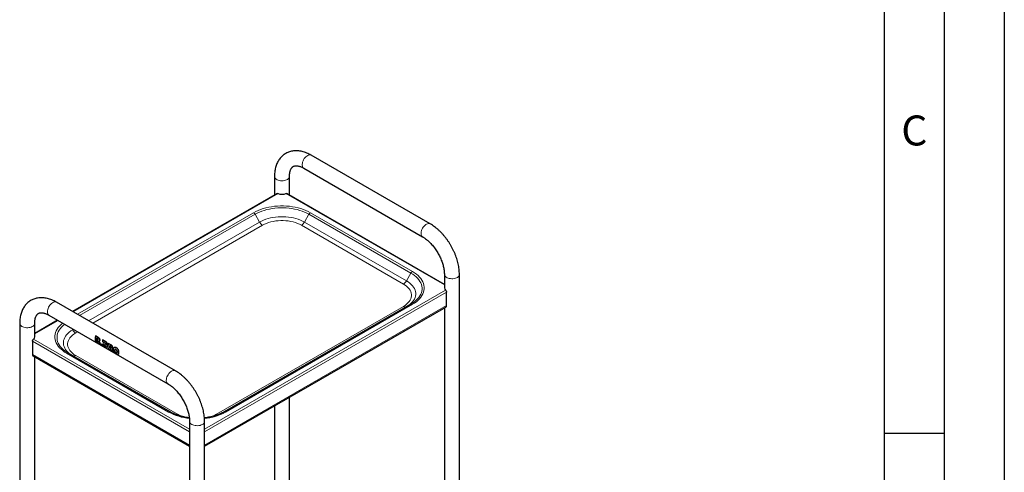
# Model space of a CAD drawing. Units: millimetres. Extents: x 0 to 210, y 0 to 297.
# Drawn here: x 128 to 210, y 145 to 183 of the extents above; entities that cross this region are included whole.
import ezdxf

# ---------------------------------------------------------------- set-up
doc = ezdxf.new("R2010")
doc.units = ezdxf.units.MM
doc.linetypes.add('SLD-Durchgehend', pattern=[0])
doc.layers.add('FORMAT', color=7, linetype='SLD-Durchgehend')
doc.styles.add('SLDTEXTSTYLE1', font='ARIAL.TTF', dxfattribs={"width": 0.948})

msp = doc.modelspace()

# ---------------------------------------------------------------- linework, layer by layer
at = {"color": 7, "linetype": 'SLD-Durchgehend', "lineweight": 25}
for p, q in [((162.1991, 165.95175), (152.2996, 171.66661)), ((151.67466, 170.58405), (161.57415, 164.86919)), ((149.24081, 169.90032), (149.24081, 168.34981)), ((150.49081, 168.34981), (150.49081, 169.90032)), ((149.45382, 168.47278), (132.42975, 158.64499)), ((163.38295, 160.90734), (150.2778, 168.47278)), ((163.38295, 161.73624), (163.38295, 160.61349)), ((164.63295, 132.94961), (164.63295, 161.73624)), ((163.566, 159.13356), (163.566, 160.24405)), ((140.9859, 153.70563), (131.0864, 159.42049)), ((160.59741, 159.25693), (145.04106, 150.27644)), ((130.46145, 158.33793), (140.36095, 152.62307)), ((143.41974, 147.4188), (163.51422, 159.01909)), ((163.38295, 158.94331), (163.38295, 135.30073)), ((128.02761, 157.6542), (128.02761, 129.59512)), ((131.17965, 157.92332), (129.27761, 156.8253)), ((129.27761, 156.53145), (129.27761, 157.6542)), ((134.34983, 156.61175), (134.35023, 156.61198)), ((134.56681, 156.48649), (134.34983, 156.61175)), ((134.35023, 156.61198), (134.56722, 156.48672)), ((129.09455, 156.16201), (129.09455, 155.05152)), ((134.51922, 156.16106), (134.41625, 156.22051)), ((134.41639, 156.31597), (134.41675, 156.31618)), ((134.41639, 156.31597), (134.49881, 156.26839)), ((134.49917, 156.2686), (134.41675, 156.31618)), ((134.43304, 156.13078), (134.43341, 156.13099)), ((134.43304, 156.13078), (134.53602, 156.07133)), ((134.51567, 156.37755), (134.43325, 156.42513)), ((134.53638, 156.07155), (134.43341, 156.13099)), ((134.43422, 156.07311), (134.57894, 155.98956)), ((134.70312, 155.9422), (134.70347, 155.94241)), ((134.76195, 155.96299), (134.76231, 155.9632)), ((134.88196, 155.8937), (134.76195, 155.96299)), ((134.76231, 155.9632), (134.88232, 155.89391)), ((134.8044, 155.85941), (134.92441, 155.79013)), ((134.88196, 155.8937), (134.88232, 155.89391)), ((134.92312, 156.2808), (134.92352, 156.28104)), ((135.1873, 156.1283), (134.92312, 156.2808)), ((134.92352, 156.28104), (135.18771, 156.12853)), ((134.92441, 155.79013), (134.92482, 155.79036)), ((134.93921, 155.95635), (134.93956, 155.95655)), ((135.12589, 155.84858), (134.93921, 155.95635)), ((134.93956, 155.95655), (135.12624, 155.84878)), ((134.96922, 156.10093), (135.14176, 156.00122)), ((134.99335, 155.75033), (135.11336, 155.68105)), ((135.0709, 155.78463), (135.14484, 155.74195)), ((135.42542, 155.99084), (135.42583, 155.99107)), ((135.61938, 155.87887), (135.42542, 155.99084)), ((135.42583, 155.99107), (135.61978, 155.8791)), ((135.57383, 155.7518), (135.50716, 155.79029)), ((129.14633, 154.93705), (142.16974, 147.4188)), ((140.54842, 150.27644), (132.06314, 155.17489)), ((135.11336, 155.68105), (135.11376, 155.68128)), ((135.42541, 155.50091), (135.54542, 155.43163)), ((135.49129, 155.63764), (135.49164, 155.63784)), ((135.49129, 155.63764), (135.55796, 155.59915)), ((135.55832, 155.59935), (135.49164, 155.63784)), ((135.54542, 155.43163), (135.54583, 155.43186)), ((135.68785, 155.3494), (135.8292, 155.26781)), ((135.8292, 155.26781), (135.8296, 155.26804)), ((135.88532, 155.62696), (135.88503, 155.6268)), ((136.10994, 155.20549), (136.09349, 155.20105)), ((136.23269, 155.07198), (136.23298, 155.07215)), ((129.27761, 131.21869), (129.27761, 154.86127)), ((150.49081, 143.03705), (150.49081, 151.50084)), ((149.24081, 150.77923), (149.24081, 143.03705)), ((142.16974, 149.49012), (142.16974, 121.43104)), ((143.41974, 144.28467), (143.41974, 149.49012))]:
    msp.add_line(p, q, dxfattribs=at)
at = {"color": 8, "linetype": 'SLD-Durchgehend', "lineweight": 18}
for p, q in [((149.53409, 168.47178), (132.47075, 158.62132)), ((163.38295, 160.86), (150.19753, 168.47178)), ((147.49449, 166.88088), (132.82886, 158.41459)), ((133.00564, 158.31253), (147.61949, 166.74893)), ((147.99449, 166.09941), (147.61949, 166.74893)), ((151.73713, 166.09941), (152.11213, 166.74893)), ((152.11213, 166.74893), (160.59741, 161.85048)), ((160.72241, 161.98243), (152.23713, 166.88088)), ((147.99449, 166.09941), (133.7557, 157.87953)), ((134.10928, 157.67542), (148.24449, 165.83551)), ((151.48713, 165.83551), (159.97241, 160.93706)), ((160.22241, 161.20096), (151.73713, 166.09941)), ((160.22241, 161.20096), (160.59741, 161.85048)), ((143.41974, 148.84247), (163.47824, 160.422)), ((143.41974, 148.61386), (163.566, 160.24405)), ((143.41974, 147.50337), (163.566, 159.13356)), ((159.97241, 159.06512), (144.41606, 150.08463)), ((145.16606, 150.26407), (160.72241, 159.24456)), ((131.22065, 157.89965), (129.27761, 156.77796)), ((132.43814, 157.11892), (132.37069, 157.23575)), ((132.5056, 157.15786), (132.43814, 157.11892)), ((132.68814, 156.85502), (132.85917, 156.95375)), ((129.09455, 156.16201), (142.16974, 148.61386)), ((129.18231, 156.33996), (142.16974, 148.84247)), ((134.49881, 156.26839), (134.49917, 156.2686)), ((134.53602, 156.07133), (134.53638, 156.07155)), ((134.56681, 156.48649), (134.56722, 156.48672)), ((134.66635, 156.17863), (134.6667, 156.17884)), ((134.67609, 156.37369), (134.67648, 156.37391)), ((134.67976, 156.07964), (134.68011, 156.07984)), ((134.69043, 156.23803), (134.6908, 156.23824)), ((134.70979, 155.99795), (134.71015, 155.99816)), ((135.12589, 155.84858), (135.12624, 155.84878)), ((135.1873, 156.1283), (135.18771, 156.12853)), ((135.27747, 156.04284), (135.27786, 156.04307)), ((135.32082, 155.9293), (135.32119, 155.92951)), ((135.32507, 155.80892), (135.32542, 155.80912)), ((135.61938, 155.87887), (135.61978, 155.8791)), ((135.70955, 155.79341), (135.70994, 155.79364)), ((129.09455, 155.05152), (142.16974, 147.50337)), ((131.93814, 155.16252), (140.42342, 150.26407)), ((141.17342, 150.08463), (132.68814, 154.98308)), ((135.29946, 155.72484), (135.29981, 155.72504)), ((135.55796, 155.59915), (135.55832, 155.59935)), ((135.73289, 155.47759), (135.73324, 155.47779)), ((135.75289, 155.67988), (135.75326, 155.68009)), ((135.75714, 155.55949), (135.75749, 155.5597)), ((135.92968, 155.3922), (135.93003, 155.3924)), ((135.94671, 155.45143), (135.94707, 155.45163)), ((135.94671, 155.32159), (135.94707, 155.32179)), ((135.95434, 155.65053), (135.95474, 155.65076)), ((135.98984, 155.26046), (135.9902, 155.26067)), ((136.04463, 155.21693), (136.045, 155.21714)), ((136.0903, 155.6223), (136.09071, 155.62254)), ((136.09312, 155.20084), (136.09349, 155.20105)), ((136.19618, 155.51092), (136.19658, 155.51114)), ((136.25129, 155.35447), (136.25166, 155.35469)), ((136.25129, 155.0927), (136.25165, 155.09291)), ((136.26712, 155.1974), (136.26747, 155.1976))]:
    msp.add_line(p, q, dxfattribs=at)
at = {"color": 8, "linetype": 'SLD-Durchgehend', "lineweight": 18, "flags": 128}
for points in [[(151.67466, 170.58405), (151.66807, 170.58802), (151.62098, 170.62818), (151.58442, 170.68264), (151.55945, 170.74984), (151.54678, 170.82784), (151.54678, 170.9144), (151.55945, 171.00703), (151.58442, 171.10306), (151.62098, 171.19973), (151.66807, 171.29426), (151.72434, 171.38393), (151.78817, 171.46616), (151.85772, 171.53859), (151.931, 171.59913), (152.00589, 171.64604), (152.08024, 171.67796), (152.15191, 171.69399), (152.21884, 171.69366), (152.27911, 171.67698), (152.2996, 171.66661)], [(150.49081, 169.89977), (150.48954, 169.87736), (150.47385, 169.81684), (150.44066, 169.75871), (150.39094, 169.70467), (150.32611, 169.65625), (150.24804, 169.61485), (150.15897, 169.58167), (150.06147, 169.55765), (149.95834, 169.54349), (149.85254, 169.5396), (149.74713, 169.54608), (149.64514, 169.56275), (149.54949, 169.58914), (149.46294, 169.62447), (149.38798, 169.66775), (149.32677, 169.71771), (149.28106, 169.77293), (149.25218, 169.83181), (149.24095, 169.89266), (149.24081, 169.90042)], [(152.23713, 166.88088), (152.05329, 166.97935), (151.85722, 167.06962), (151.65001, 167.15117), (151.43282, 167.22356), (151.20687, 167.28638), (150.97342, 167.33927), (150.73377, 167.38194), (150.48927, 167.41416), (150.24129, 167.43574), (149.9912, 167.44655), (149.74042, 167.44655), (149.49033, 167.43574), (149.24235, 167.41416), (148.99785, 167.38194), (148.7582, 167.33927), (148.52475, 167.28638), (148.2988, 167.22356), (148.08161, 167.15117), (147.8744, 167.06962), (147.67833, 166.97935), (147.49449, 166.88088)], [(147.61949, 166.74893), (147.79364, 166.84221), (147.97938, 166.92772), (148.17566, 167.00497), (148.3814, 167.07354), (148.59544, 167.13305), (148.81659, 167.18315), (149.0436, 167.22358), (149.27521, 167.2541), (149.51012, 167.27454), (149.74703, 167.28478), (149.98459, 167.28478), (150.2215, 167.27454), (150.45641, 167.2541), (150.68802, 167.22358), (150.91503, 167.18315), (151.13618, 167.13305), (151.35022, 167.07354), (151.55596, 167.00497), (151.75224, 166.92772), (151.93798, 166.84221), (152.11213, 166.74893)], [(151.73713, 166.09941), (151.57621, 166.18493), (151.4036, 166.26248), (151.22049, 166.33155), (151.02812, 166.39164), (150.82781, 166.44237), (150.62094, 166.48337), (150.4089, 166.51436), (150.19316, 166.53515), (149.97517, 166.54557), (149.75645, 166.54557), (149.53846, 166.53515), (149.32272, 166.51436), (149.11068, 166.48337), (148.90381, 166.44237), (148.7035, 166.39164), (148.51113, 166.33155), (148.32802, 166.26248), (148.15541, 166.18493), (147.99449, 166.09941)], [(148.24449, 165.83551), (148.401, 165.91787), (148.57001, 165.99155), (148.75008, 166.05592), (148.93966, 166.11041), (149.13715, 166.15458), (149.34085, 166.18804), (149.54903, 166.2105), (149.75992, 166.22178), (149.9717, 166.22178), (150.18259, 166.2105), (150.39077, 166.18804), (150.59447, 166.15458), (150.79196, 166.11041), (150.98154, 166.05592), (151.16161, 165.99155), (151.33062, 165.91787), (151.48713, 165.83551)], [(161.57374, 164.86943), (161.56756, 164.87316), (161.52047, 164.91332), (161.48392, 164.96778), (161.45894, 165.03498), (161.44628, 165.11298), (161.44628, 165.19954), (161.45894, 165.29217), (161.48392, 165.3882), (161.52047, 165.48487), (161.56756, 165.5794), (161.62383, 165.66908), (161.68766, 165.75131), (161.75721, 165.82373), (161.83049, 165.88427), (161.90538, 165.93118), (161.97973, 165.96311), (162.05141, 165.97914), (162.11834, 165.97881), (162.1786, 165.96213), (162.19906, 165.95178)], [(160.59741, 161.85048), (160.759, 161.74994), (160.90712, 161.64272), (161.04094, 161.52941), (161.15973, 161.41064), (161.2628, 161.28707), (161.3496, 161.15941), (161.41962, 161.02836), (161.47249, 160.89465), (161.50789, 160.75904), (161.52565, 160.62228), (161.52565, 160.48513), (161.50789, 160.34837), (161.47249, 160.21276), (161.41962, 160.07905), (161.3496, 159.948), (161.2628, 159.82034), (161.15973, 159.69677), (161.04094, 159.578), (160.90712, 159.46469), (160.759, 159.35747), (160.59741, 159.25693)], [(160.72241, 159.24456), (160.89299, 159.35069), (161.04935, 159.46388), (161.19063, 159.5835), (161.31602, 159.70888), (161.42483, 159.83932), (161.51645, 159.97409), (161.59037, 160.11243), (161.64618, 160.25358), (161.68356, 160.39674), (161.7023, 160.54111), (161.7023, 160.68588), (161.68356, 160.83025), (161.64618, 160.97341), (161.59037, 161.11456), (161.51645, 161.2529), (161.42483, 161.38767), (161.31602, 161.51811), (161.19063, 161.64349), (161.04935, 161.76311), (160.89299, 161.8763), (160.72241, 161.98243)], [(163.38295, 161.73582), (163.38309, 161.72858), (163.39432, 161.66773), (163.4232, 161.60885), (163.4689, 161.55363), (163.53012, 161.50367), (163.60508, 161.46039), (163.69162, 161.42506), (163.78727, 161.39867), (163.88927, 161.382), (163.99468, 161.37551), (164.10047, 161.37941), (164.2036, 161.39357), (164.3011, 161.41759), (164.39017, 161.45077), (164.46825, 161.49217), (164.53308, 161.54059), (164.5828, 161.59463), (164.61598, 161.65275), (164.63168, 161.71328), (164.63295, 161.73619)], [(159.97241, 160.93706), (160.11509, 160.8467), (160.24272, 160.74914), (160.35421, 160.64519), (160.44862, 160.53574), (160.52512, 160.42174), (160.58308, 160.30414), (160.622, 160.18396), (160.64154, 160.06222), (160.64154, 159.93996), (160.622, 159.81822), (160.58308, 159.69804), (160.52512, 159.58044), (160.44862, 159.46644), (160.35421, 159.35699), (160.24272, 159.25304), (160.11509, 159.15547), (159.97241, 159.06512)], [(160.23745, 159.04913), (160.37055, 159.13328), (160.5049, 159.23292), (160.62453, 159.33863), (160.72863, 159.44968), (160.8165, 159.56532), (160.88752, 159.68474), (160.94121, 159.80715), (160.97721, 159.9317), (160.99528, 160.05753), (160.99528, 160.1838), (160.97721, 160.30964), (160.94121, 160.43419), (160.88752, 160.55659), (160.8165, 160.67602), (160.72863, 160.79166), (160.62453, 160.90271), (160.5049, 161.00841), (160.37055, 161.10806), (160.22241, 161.20096)], [(131.0864, 159.42049), (131.03672, 159.44123), (130.97289, 159.44976), (130.90334, 159.44188), (130.83006, 159.41782), (130.75517, 159.37826), (130.68082, 159.32434), (130.60915, 159.25762), (130.54221, 159.18001), (130.48195, 159.09375), (130.43008, 159.00131), (130.38811, 158.90537), (130.35723, 158.80867), (130.33834, 158.714), (130.33198, 158.62408)], [(128.21066, 157.39907), (128.29171, 157.35962), (128.38314, 157.32865), (128.48232, 157.30704), (128.5864, 157.29542), (128.69238, 157.29412), (128.79722, 157.30318), (128.8979, 157.32234), (128.99152, 157.35105), (129.07539, 157.38847), (129.1471, 157.43354), (129.20459, 157.48496), (129.24619, 157.54125), (129.27072, 157.60078), (129.27761, 157.65416)], [(131.60615, 157.67711), (131.46993, 157.56145), (131.34453, 157.43607), (131.23572, 157.30563), (131.1441, 157.17086), (131.07018, 157.03252), (131.01437, 156.89137), (130.97699, 156.74821), (130.95825, 156.60384), (130.95825, 156.45907), (130.97699, 156.31469), (131.01437, 156.17154), (131.07018, 156.03039), (131.1441, 155.89205), (131.23572, 155.75728), (131.34453, 155.62684), (131.46993, 155.50146), (131.6112, 155.38184), (131.76756, 155.26865), (131.93814, 155.16252)], [(132.06314, 155.17489), (131.90155, 155.27542), (131.75343, 155.38265), (131.61961, 155.49596), (131.50082, 155.61473), (131.39775, 155.7383), (131.31095, 155.86596), (131.24093, 155.99701), (131.18807, 156.13072), (131.15266, 156.26633), (131.13491, 156.40309), (131.13491, 156.54024), (131.15266, 156.677), (131.18807, 156.81261), (131.24093, 156.94632), (131.31095, 157.07737), (131.39775, 157.20503), (131.50082, 157.32859), (131.61961, 157.44737), (131.75343, 157.56068), (131.7767, 157.57865)], [(132.43814, 157.11892), (132.29, 157.02602), (132.15565, 156.92637), (132.03602, 156.82067), (131.93192, 156.70962), (131.84405, 156.59398), (131.77303, 156.47455), (131.71934, 156.35215), (131.68334, 156.2276), (131.66527, 156.10176), (131.66527, 155.97549), (131.68334, 155.84966), (131.71934, 155.72511), (131.77303, 155.6027), (131.84405, 155.48327), (131.93192, 155.36764), (132.03602, 155.25659), (132.15565, 155.15088), (132.29, 155.05124), (132.4231, 154.96709)], [(132.68814, 154.98308), (132.54546, 155.07343), (132.41783, 155.171), (132.30634, 155.27495), (132.21194, 155.38439), (132.13543, 155.4984), (132.07747, 155.616), (132.03856, 155.73618), (132.01901, 155.85792), (132.01901, 155.98018), (132.03856, 156.10192), (132.07747, 156.2221), (132.13543, 156.3397), (132.21194, 156.4537), (132.30634, 156.56315), (132.41783, 156.6671), (132.54546, 156.76466), (132.68814, 156.85502)], [(140.98581, 153.70568), (140.93621, 153.72637), (140.87239, 153.7349), (140.80283, 153.72703), (140.72956, 153.70296), (140.65467, 153.6634), (140.58031, 153.60948), (140.50864, 153.54276), (140.44171, 153.46515), (140.38144, 153.37889), (140.32958, 153.28646), (140.2876, 153.19051), (140.25672, 153.09381), (140.23784, 152.99914), (140.23148, 152.90922)], [(143.41974, 149.49002), (143.41286, 149.4367), (143.38833, 149.37717), (143.34672, 149.32088), (143.28924, 149.26946), (143.21753, 149.22439), (143.13366, 149.18696), (143.04003, 149.15826), (142.93935, 149.1391), (142.83452, 149.13004), (142.72853, 149.13134), (142.62445, 149.14296), (142.52527, 149.16457), (142.43385, 149.19554), (142.3528, 149.23499)]]:
    msp.add_lwpolyline(points, dxfattribs=at)
at = {"color": 7, "linetype": 'SLD-Durchgehend', "lineweight": 25, "flags": 128}
msp.add_lwpolyline([(135.42542, 155.99084), (135.402, 155.9195), (135.38499, 155.84895), (135.37468, 155.78029), (135.37123, 155.71459), (135.37468, 155.65288), (135.38499, 155.59612), (135.40199, 155.5452), (135.42541, 155.50091)], dxfattribs=at)
at = {"color": 7, "linetype": 'SLD-Durchgehend', "lineweight": 25}
for centre, radius, start, end in [((149.86581, 169.43504), 1.01877, 250.9977874, 289.0022126), ((163.64685, 160.62536), 0.26418, 182.5753101, 230.3369834), ((163.4425, 159.12049), 0.12419, 305.2718612, 6.0403192), ((134.96403, 156.35122), 0.66717, 157.0147779, 193.1995086), ((129.0137, 156.54332), 0.26418, 309.6630166, 357.4246899), ((134.84642, 156.25459), 0.43152, 184.5299927, 196.6731836), ((135.17682, 156.25443), 0.76291, 167.0708701, 175.3731917), ((134.84631, 156.25478), 0.43106, 184.5334698, 196.6889738), ((135.1767, 156.25463), 0.76244, 167.0613096, 175.3695416), ((135.07611, 156.03126), 0.3215, 192.2612743, 212.3129324), ((135.19612, 155.96198), 0.3215, 192.2612743, 212.3129324), ((135.19606, 155.96216), 0.32108, 192.2718204, 212.34897), ((135.32559, 155.94776), 0.38647, 178.7270577, 210.7203891), ((135.38507, 155.85291), 0.3215, 192.2605422, 212.3128729), ((135.38501, 155.85308), 0.32108, 192.2710875, 212.3489104), ((136.19342, 155.64179), 0.70214, 167.7900893, 180.3388942), ((136.1933, 155.64199), 0.70167, 167.7808981, 180.3388904), ((129.21805, 155.03845), 0.12419, 173.9596808, 234.7281388), ((135.81744, 155.60362), 0.32183, 192.177933, 212.3051978), ((135.81738, 155.6038), 0.32141, 192.1883848, 212.3412208)]:
    msp.add_arc(centre, radius, start, end, dxfattribs=at)
at = {"color": 8, "linetype": 'SLD-Durchgehend', "lineweight": 18}
for centre, radius, start, end in [((147.30361, 166.57487), 0.36066, 28.8556089, 58.0453284), ((152.42801, 166.57487), 0.36066, 121.9546716, 151.1443911), ((148.62624, 166.44752), 0.72131, 208.8556089, 238.0453284), ((151.10538, 166.44752), 0.72131, 301.9546716, 331.1443911), ((160.91329, 161.67642), 0.36066, 121.9546716, 151.1443911), ((159.59066, 161.54907), 0.72131, 301.9546716, 331.1443911), ((160.11887, 159.26955), 0.25148, 234.3818273, 294.3139522), ((160.64918, 159.14234), 0.12574, 54.3818273, 114.3139522), ((130.63755, 158.58996), 0.30746, 173.6294854, 235.0583342), ((128.34128, 157.68602), 0.31528, 185.7832046, 245.5254365), ((133.06989, 157.46703), 0.72131, 208.8556089, 238.0453284), ((132.01137, 155.0603), 0.12574, 65.6860478, 125.6181727), ((132.54168, 155.18751), 0.25148, 245.6860478, 305.6181727), ((140.53725, 152.87515), 0.30766, 173.6415813, 234.9292341), ((140.49665, 150.16186), 0.12574, 65.6860478, 125.6181727), ((142.58538, 154.22116), 4.50916, 241.3499917, 264.5358688), ((140.99306, 150.38338), 0.34898, 279.2212413, 301.1202545), ((142.50151, 152.43741), 2.70173, 240.5563384, 253.965968), ((142.99161, 154.25904), 4.54841, 275.2916765, 298.5592946), ((143.08667, 152.44012), 2.70474, 285.913225, 299.4394265), ((144.59745, 150.38558), 0.35138, 238.9224621, 260.0131431), ((145.09283, 150.16186), 0.12574, 54.3818273, 114.3139522), ((142.47611, 149.51676), 0.30757, 185.0626136, 246.3640697)]:
    msp.add_arc(centre, radius, start, end, dxfattribs=at)
at = {"color": 7, "linetype": 'SLD-Durchgehend', "lineweight": 25}
for centre, major_axis, ratio, start_param, end_param in [((135.31045, 156.26033), (0.31442, 0.54073), 0.57528044, 1.85768771, 1.88347342), ((135.92362, 155.90635), (-0.26611, 0.71834), 0.66136018, 2.06595136, 2.183208), ((136.05127, 155.83266), (-0.31106, 0.72817), 0.6422569, 1.82706466, 2.14817585), ((136.05127, 155.83266), (-0.31081, 0.72759), 0.6422569, 1.82720948, 2.14861315)]:
    msp.add_ellipse(centre, major_axis=major_axis, ratio=ratio, start_param=start_param, end_param=end_param, dxfattribs=at)
for points, knots in [([(152.2996, 171.66661), (152.26653, 171.68526), (152.1722, 171.73847), (152.01479, 171.81551), (151.82748, 171.89259), (151.63959, 171.95414), (151.45246, 171.99975), (151.26736, 172.02892), (151.08563, 172.04154), (150.9085, 172.0377), (150.73708, 172.01774), (150.5723, 171.98219), (150.41492, 171.93165), (150.26555, 171.86676), (150.12471, 171.78814), (149.99289, 171.69642), (149.87052, 171.5922), (149.75796, 171.47599), (149.65547, 171.3482), (149.56335, 171.20913), (149.48192, 171.05904), (149.41153, 170.89823), (149.35262, 170.72709), (149.3056, 170.5462), (149.27082, 170.35633), (149.24869, 170.15845), (149.24132, 170.00501), (149.2409, 169.91799), (149.24081, 169.90032)], [0, 0, 0, 0, 0.02333672, 0.06657012, 0.10981227, 0.15286357, 0.19556208, 0.23773785, 0.27924238, 0.31997803, 0.35991585, 0.39909711, 0.43762194, 0.47563277, 0.51329846, 0.55080168, 0.58827762, 0.62590374, 0.66385605, 0.70229077, 0.74133329, 0.78106599, 0.82151725, 0.86265599, 0.9043959, 0.94661092, 0.98915833, 1, 1, 1, 1]), ([(150.49081, 169.90032), (150.49105, 169.92432), (150.49175, 169.99402), (150.49939, 170.10219), (150.51579, 170.22033), (150.53916, 170.32656), (150.56831, 170.42053), (150.60218, 170.50204), (150.63973, 170.57138), (150.68028, 170.62935), (150.72391, 170.67735), (150.77237, 170.7173), (150.82581, 170.74832), (150.88582, 170.77084), (150.95091, 170.78472), (151.02143, 170.79053), (151.10103, 170.78817), (151.19067, 170.77616), (151.29056, 170.75279), (151.39689, 170.71809), (151.50906, 170.67145), (151.60267, 170.62486), (151.65864, 170.59313), (151.67466, 170.58405)], [0, 0, 0, 0, 0.02461992, 0.07147945, 0.11816715, 0.16481464, 0.21156152, 0.25871078, 0.30673985, 0.35640247, 0.40891807, 0.46633176, 0.53191002, 0.5924212, 0.64569519, 0.69495475, 0.74183888, 0.79154408, 0.83971313, 0.88708993, 0.93414946, 0.98116157, 1, 1, 1, 1]), ([(149.45501, 168.4712), (149.45934, 168.47405), (149.47162, 168.48214), (149.49959, 168.48196), (149.52332, 168.47496), (149.53409, 168.47178)], [0, 0, 0, 0, 0.22911341, 0.64993678, 1, 1, 1, 1]), ([(150.19753, 168.47178), (150.2089, 168.47509), (150.23344, 168.48222), (150.2612, 168.48195), (150.27288, 168.47384), (150.27661, 168.47124)], [0, 0, 0, 0, 0.37011478, 0.79824596, 1, 1, 1, 1]), ([(164.63295, 161.73624), (164.63257, 161.77436), (164.63149, 161.88272), (164.61987, 162.06457), (164.59449, 162.28213), (164.55692, 162.50207), (164.50775, 162.72343), (164.44729, 162.9453), (164.37596, 163.16681), (164.29415, 163.38711), (164.20228, 163.60537), (164.10079, 163.82075), (163.99011, 164.03244), (163.87069, 164.23963), (163.743, 164.44152), (163.60753, 164.63729), (163.46476, 164.82617), (163.31518, 165.00739), (163.15929, 165.1802), (162.99756, 165.34387), (162.83049, 165.49764), (162.65859, 165.64084), (162.48231, 165.77249), (162.32863, 165.87518), (162.23345, 165.93144), (162.1991, 165.95175)], [0, 0, 0, 0, 0.0247272, 0.070290563, 0.115791569, 0.161228314, 0.206571574, 0.251810725, 0.296947954, 0.34199386, 0.386964348, 0.431878564, 0.476757588, 0.521623642, 0.566499616, 0.611401195, 0.656351686, 0.701374433, 0.746492234, 0.791726584, 0.837096395, 0.882615938, 0.928291658, 0.974117511, 1, 1, 1, 1]), ([(161.57415, 164.86919), (161.59528, 164.85671), (161.65689, 164.82033), (161.76125, 164.75079), (161.88688, 164.65684), (162.01331, 164.55111), (162.13939, 164.43432), (162.26402, 164.30704), (162.38614, 164.17008), (162.50471, 164.02429), (162.61877, 163.87065), (162.72739, 163.71024), (162.82973, 163.54417), (162.92502, 163.37364), (163.01254, 163.19992), (163.09169, 163.0243), (163.16194, 162.84812), (163.22288, 162.67273), (163.27421, 162.49949), (163.31571, 162.32976), (163.34736, 162.16484), (163.36904, 162.00626), (163.38101, 161.86275), (163.38234, 161.77574), (163.38295, 161.73624)], [0, 0, 0, 0, 0.02394356, 0.06981172, 0.11588951, 0.16221161, 0.2087757, 0.25556526, 0.30255493, 0.34971407, 0.39700907, 0.4444047, 0.49186498, 0.53935358, 0.58683008, 0.63424979, 0.68157631, 0.72877348, 0.77580594, 0.82263991, 0.86924472, 0.9155951, 0.96167485, 1, 1, 1, 1]), ([(163.47824, 160.422), (163.48317, 160.41745), (163.4882, 160.41233), (163.49846, 160.40089), (163.50372, 160.39453), (163.51395, 160.38106), (163.51897, 160.37391), (163.52873, 160.35872), (163.53341, 160.35076), (163.54199, 160.33458), (163.54595, 160.32624), (163.55298, 160.30932), (163.55598, 160.30091), (163.56089, 160.28415), (163.56281, 160.27573), (163.56535, 160.25949), (163.566, 160.25164), (163.566, 160.24405)], [0, 0, 0, 0, 0.125, 0.125, 0.25, 0.25, 0.375, 0.375, 0.5, 0.5, 0.625, 0.625, 0.75, 0.75, 0.875, 0.875, 1, 1, 1, 1]), ([(131.0864, 159.42049), (131.05333, 159.43914), (130.959, 159.49235), (130.80158, 159.56939), (130.61427, 159.64647), (130.42639, 159.70802), (130.23925, 159.75362), (130.05416, 159.7828), (129.87242, 159.79542), (129.6953, 159.79157), (129.52388, 159.77162), (129.3591, 159.73607), (129.20171, 159.68553), (129.05234, 159.62063), (128.91151, 159.54202), (128.77969, 159.4503), (128.65732, 159.34607), (128.54475, 159.22987), (128.44227, 159.10208), (128.35015, 158.96301), (128.26871, 158.81292), (128.19833, 158.65211), (128.13941, 158.48097), (128.09239, 158.30008), (128.05762, 158.11021), (128.03548, 157.91232), (128.02811, 157.75889), (128.02769, 157.67187), (128.02761, 157.6542)], [0, 0, 0, 0, 0.02333672, 0.06657012, 0.10981227, 0.15286357, 0.19556208, 0.23773785, 0.27924238, 0.31997803, 0.35991585, 0.39909711, 0.43762194, 0.47563277, 0.51329846, 0.55080168, 0.58827762, 0.62590374, 0.66385605, 0.70229077, 0.74133329, 0.78106599, 0.82151725, 0.86265599, 0.9043959, 0.94661092, 0.98915833, 1, 1, 1, 1]), ([(129.27761, 157.6542), (129.27785, 157.6782), (129.27855, 157.7479), (129.28619, 157.85606), (129.30259, 157.97421), (129.32596, 158.08044), (129.3551, 158.17441), (129.38897, 158.25592), (129.42653, 158.32526), (129.46708, 158.38323), (129.5107, 158.43123), (129.55917, 158.47117), (129.61261, 158.5022), (129.67262, 158.52472), (129.73771, 158.53859), (129.80822, 158.54441), (129.88782, 158.54204), (129.97747, 158.53003), (130.07736, 158.50666), (130.18368, 158.47196), (130.29586, 158.42533), (130.38947, 158.37874), (130.44544, 158.347), (130.46145, 158.33793)], [0, 0, 0, 0, 0.024619921, 0.07147945, 0.118167155, 0.164814642, 0.211561518, 0.258710783, 0.306739852, 0.356402474, 0.408918071, 0.46633176, 0.531910024, 0.592421201, 0.64569519, 0.694954746, 0.74183888, 0.79154408, 0.839713132, 0.887089934, 0.934149463, 0.981161567, 1, 1, 1, 1]), ([(129.09455, 156.16201), (129.09455, 156.1696), (129.0952, 156.17744), (129.09774, 156.19366), (129.09966, 156.20209), (129.10457, 156.21886), (129.10756, 156.22726), (129.11457, 156.24414), (129.11856, 156.25252), (129.12713, 156.2687), (129.13178, 156.27661), (129.14156, 156.29185), (129.14659, 156.299), (129.15682, 156.31247), (129.16207, 156.31883), (129.17234, 156.33028), (129.17738, 156.33541), (129.18231, 156.33996)], [0, 0, 0, 0, 0.125, 0.125, 0.25, 0.25, 0.375, 0.375, 0.5, 0.5, 0.625, 0.625, 0.75, 0.75, 0.875, 0.875, 1, 1, 1, 1]), ([(134.31448, 156.19888), (134.31876, 156.18874), (134.3273, 156.16849), (134.35419, 156.13577), (134.38535, 156.10682), (134.41386, 156.08547), (134.42851, 156.07658), (134.43422, 156.07311)], [0, 0, 0, 0, 0.22567587, 0.45073802, 0.68972941, 0.87902518, 1, 1, 1, 1]), ([(134.49881, 156.26839), (134.50853, 156.26335), (134.52338, 156.25565), (134.54193, 156.25418), (134.55355, 156.25889), (134.56203, 156.26988), (134.56441, 156.28105), (134.56569, 156.28708)], [0, 0, 0, 0, 0.34117629, 0.52125349, 0.67164098, 0.82265677, 1, 1, 1, 1]), ([(134.55052, 156.25891), (134.54863, 156.25776), (134.54232, 156.25393), (134.52448, 156.25577), (134.50902, 156.26361), (134.49917, 156.2686)], [0, 0, 0, 0, 0.13443181, 0.44859919, 1, 1, 1, 1]), ([(134.56569, 156.28708), (134.56631, 156.29328), (134.56746, 156.30475), (134.56412, 156.32306), (134.55634, 156.34101), (134.5404, 156.36151), (134.52522, 156.37135), (134.51567, 156.37755)], [0, 0, 0, 0, 0.16949657, 0.31336788, 0.45722497, 0.65842476, 1, 1, 1, 1]), ([(134.58596, 156.08024), (134.58478, 156.08526), (134.58261, 156.09453), (134.57506, 156.11004), (134.56397, 156.12575), (134.54496, 156.14492), (134.52929, 156.15475), (134.51922, 156.16106)], [0, 0, 0, 0, 0.166233013, 0.306445409, 0.446655892, 0.644674891, 1, 1, 1, 1]), ([(134.53602, 156.07133), (134.54556, 156.06619), (134.56018, 156.05831), (134.57592, 156.0552), (134.58408, 156.05799), (134.58777, 156.06629), (134.58659, 156.07539), (134.58596, 156.08024)], [0, 0, 0, 0, 0.33906225, 0.51993373, 0.67254735, 0.82569437, 1, 1, 1, 1]), ([(134.58165, 156.05832), (134.58028, 156.05753), (134.57597, 156.05503), (134.56064, 156.05863), (134.54571, 156.06658), (134.53638, 156.07155)], [0, 0, 0, 0, 0.14924604, 0.46888778, 1, 1, 1, 1]), ([(134.67609, 156.37369), (134.66745, 156.38985), (134.65176, 156.41915), (134.61386, 156.45657), (134.58485, 156.47502), (134.56681, 156.48649)], [0, 0, 0, 0, 0.31739097, 0.57570053, 1, 1, 1, 1]), ([(134.56722, 156.48672), (134.58056, 156.47838), (134.60587, 156.46258), (134.64557, 156.42849), (134.66501, 156.39418), (134.67648, 156.37391)], [0, 0, 0, 0, 0.31361836, 0.59467098, 1, 1, 1, 1]), ([(134.57894, 155.98956), (134.59289, 155.98171), (134.61982, 155.96654), (134.66152, 155.94562), (134.68223, 155.94193), (134.69414, 155.93981)], [0, 0, 0, 0, 0.31324359, 0.604713154, 1, 1, 1, 1]), ([(134.62179, 156.1563), (134.6263, 156.15669), (134.63533, 156.15746), (134.65089, 156.16352), (134.66031, 156.17272), (134.66635, 156.17863)], [0, 0, 0, 0, 0.26388486, 0.527764676, 1, 1, 1, 1]), ([(134.67976, 156.07964), (134.67524, 156.08756), (134.66655, 156.10284), (134.64729, 156.1295), (134.63177, 156.14582), (134.62179, 156.1563)], [0, 0, 0, 0, 0.27806531, 0.53597816, 1, 1, 1, 1]), ([(134.62214, 156.15651), (134.62812, 156.15036), (134.64007, 156.13806), (134.66052, 156.11305), (134.67265, 156.0925), (134.68011, 156.07984)], [0, 0, 0, 0, 0.27724278, 0.55484338, 1, 1, 1, 1]), ([(134.6667, 156.17884), (134.66347, 156.17527), (134.65807, 156.16932), (134.65164, 156.16567), (134.64906, 156.1642)], [0, 0, 0, 0, 0.59956974, 1, 1, 1, 1]), ([(134.66635, 156.17863), (134.66932, 156.1826), (134.67526, 156.19053), (134.68408, 156.20969), (134.68795, 156.22695), (134.69043, 156.23803)], [0, 0, 0, 0, 0.263636566, 0.527284245, 1, 1, 1, 1]), ([(134.6908, 156.23824), (134.68951, 156.232), (134.68693, 156.21952), (134.67987, 156.19804), (134.67185, 156.18635), (134.6667, 156.17884)], [0, 0, 0, 0, 0.26342175, 0.52700951, 1, 1, 1, 1]), ([(134.69043, 156.23803), (134.69248, 156.25402), (134.69658, 156.28606), (134.69063, 156.33466), (134.68043, 156.36203), (134.67609, 156.37369)], [0, 0, 0, 0, 0.36390552, 0.7291359, 1, 1, 1, 1]), ([(134.67648, 156.37391), (134.68215, 156.35787), (134.69351, 156.32572), (134.6963, 156.27705), (134.69242, 156.24967), (134.6908, 156.23824)], [0, 0, 0, 0, 0.3671882, 0.73584717, 1, 1, 1, 1]), ([(134.70979, 155.99795), (134.70823, 156.00456), (134.70525, 156.01722), (134.69672, 156.04441), (134.68647, 156.06569), (134.67976, 156.07964)], [0, 0, 0, 0, 0.27313245, 0.52342395, 1, 1, 1, 1]), ([(134.68011, 156.07984), (134.68411, 156.07189), (134.69496, 156.05035), (134.70458, 156.02193), (134.70869, 156.00439), (134.71015, 155.99816)], [0, 0, 0, 0, 0.27369516, 0.74181118, 1, 1, 1, 1]), ([(134.69414, 155.93981), (134.69838, 155.94079), (134.70874, 155.94318), (134.7155, 155.96069), (134.71175, 155.98516), (134.70979, 155.99795)], [0, 0, 0, 0, 0.24833532, 0.60699856, 1, 1, 1, 1]), ([(134.71015, 155.99816), (134.71195, 155.98634), (134.71555, 155.96269), (134.71161, 155.94628), (134.70433, 155.9439), (134.70291, 155.94344)], [0, 0, 0, 0, 0.44599372, 0.89215143, 1, 1, 1, 1]), ([(134.91774, 156.26611), (134.91408, 156.25184), (134.90674, 156.22328), (134.91253, 156.17796), (134.92931, 156.13854), (134.95037, 156.11325), (134.96452, 156.104), (134.96922, 156.10093)], [0, 0, 0, 0, 0.231225673, 0.462787655, 0.685947075, 0.895809723, 1, 1, 1, 1]), ([(135.18171, 155.83496), (135.17921, 155.83418), (135.17416, 155.83261), (135.16416, 155.83293), (135.15193, 155.8359), (135.14052, 155.84078), (135.13179, 155.84524), (135.12786, 155.84747), (135.12589, 155.84858)], [0, 0, 0, 0, 0.15669213, 0.31785116, 0.55631371, 0.80092362, 0.90038236, 1, 1, 1, 1]), ([(135.12624, 155.84878), (135.12933, 155.84706), (135.1355, 155.8436), (135.14417, 155.83955), (135.15222, 155.83644), (135.16044, 155.83405), (135.16932, 155.83273), (135.17607, 155.83329), (135.1802, 155.83444), (135.18144, 155.83492), (135.18206, 155.83516)], [0, 0, 0, 0, 0.15609758, 0.31283891, 0.44109073, 0.57011102, 0.74283893, 0.91984071, 0.95987907, 1, 1, 1, 1]), ([(135.14176, 156.00122), (135.14789, 155.99739), (135.15886, 155.99055), (135.17608, 155.97504), (135.18728, 155.9602), (135.19262, 155.9492), (135.19335, 155.94771)], [0, 0, 0, 0, 0.31163808, 0.55759935, 0.9402157, 1, 1, 1, 1]), ([(135.20384, 155.8789), (135.20312, 155.87352), (135.20133, 155.86015), (135.19484, 155.84316), (135.18585, 155.83754), (135.18171, 155.83496)], [0, 0, 0, 0, 0.26648843, 0.66175495, 1, 1, 1, 1]), ([(135.27747, 156.04284), (135.27039, 156.05296), (135.25622, 156.07319), (135.22639, 156.10301), (135.20213, 156.11871), (135.1873, 156.1283)], [0, 0, 0, 0, 0.280045843, 0.55992179, 1, 1, 1, 1]), ([(135.18771, 156.12853), (135.19718, 156.12262), (135.21613, 156.1108), (135.24769, 156.08416), (135.26641, 156.05866), (135.27786, 156.04307)], [0, 0, 0, 0, 0.27962392, 0.55940635, 1, 1, 1, 1]), ([(135.19335, 155.94771), (135.19583, 155.94163), (135.20159, 155.9275), (135.20532, 155.90304), (135.20434, 155.8871), (135.20384, 155.8789)], [0, 0, 0, 0, 0.2682521, 0.62371488, 1, 1, 1, 1]), ([(135.32082, 155.9293), (135.31853, 155.94006), (135.31396, 155.9616), (135.30093, 156.00116), (135.28667, 156.0265), (135.27747, 156.04284)], [0, 0, 0, 0, 0.26195808, 0.523916622, 1, 1, 1, 1]), ([(135.27786, 156.04307), (135.28307, 156.0343), (135.29349, 156.01677), (135.30963, 155.9794), (135.31666, 155.94908), (135.32119, 155.92951)], [0, 0, 0, 0, 0.26177564, 0.52368091, 1, 1, 1, 1]), ([(135.29946, 155.72484), (135.30315, 155.73032), (135.3103, 155.74096), (135.31959, 155.76809), (135.32292, 155.79293), (135.32507, 155.80892)], [0, 0, 0, 0, 0.2750841, 0.53333926, 1, 1, 1, 1]), ([(135.32542, 155.80912), (135.32426, 155.79961), (135.32193, 155.78057), (135.31489, 155.74992), (135.30559, 155.73457), (135.29981, 155.72504)], [0, 0, 0, 0, 0.27466316, 0.5495712, 1, 1, 1, 1]), ([(135.32507, 155.80892), (135.3259, 155.81888), (135.32757, 155.8388), (135.32786, 155.87909), (135.32355, 155.90981), (135.32082, 155.9293)], [0, 0, 0, 0, 0.26777208, 0.53570963, 1, 1, 1, 1]), ([(135.32119, 155.92951), (135.32297, 155.91833), (135.32651, 155.89596), (135.3287, 155.85442), (135.3267, 155.8267), (135.32542, 155.80912)], [0, 0, 0, 0, 0.26798436, 0.53596758, 1, 1, 1, 1]), ([(135.62541, 155.6983), (135.62115, 155.70585), (135.61067, 155.72443), (135.59163, 155.74083), (135.57822, 155.74909), (135.57383, 155.7518)], [0, 0, 0, 0, 0.31572557, 0.77590532, 1, 1, 1, 1]), ([(135.70955, 155.79341), (135.70246, 155.80353), (135.6883, 155.82376), (135.65847, 155.85357), (135.63421, 155.86927), (135.61938, 155.87887)], [0, 0, 0, 0, 0.279982077, 0.559794801, 1, 1, 1, 1]), ([(135.61978, 155.8791), (135.62925, 155.87319), (135.6482, 155.86137), (135.67976, 155.83474), (135.69849, 155.80924), (135.70994, 155.79364)], [0, 0, 0, 0, 0.27956104, 0.5592804, 1, 1, 1, 1]), ([(135.75289, 155.67988), (135.7506, 155.69064), (135.74604, 155.71217), (135.73301, 155.75173), (135.71875, 155.77707), (135.70955, 155.79341)], [0, 0, 0, 0, 0.26192419, 0.52384962, 1, 1, 1, 1]), ([(135.70994, 155.79364), (135.71515, 155.78488), (135.72556, 155.76735), (135.7417, 155.72998), (135.74873, 155.69966), (135.75326, 155.68009)], [0, 0, 0, 0, 0.26174298, 0.5236154, 1, 1, 1, 1]), ([(135.14484, 155.74195), (135.15439, 155.73666), (135.17349, 155.72608), (135.20641, 155.71118), (135.22779, 155.70667), (135.24081, 155.70393)], [0, 0, 0, 0, 0.2809728, 0.56208503, 1, 1, 1, 1]), ([(135.24081, 155.70393), (135.24712, 155.70353), (135.25976, 155.70274), (135.28065, 155.7071), (135.29219, 155.71798), (135.29946, 155.72484)], [0, 0, 0, 0, 0.27009722, 0.54038573, 1, 1, 1, 1]), ([(135.29981, 155.72504), (135.29587, 155.72037), (135.29104, 155.71464), (135.28472, 155.71192), (135.28355, 155.71142)], [0, 0, 0, 0, 0.81506725, 1, 1, 1, 1]), ([(135.50285, 155.53573), (135.50635, 155.53394), (135.51335, 155.53034), (135.52522, 155.5226), (135.53349, 155.51658), (135.53812, 155.51321)], [0, 0, 0, 0, 0.30651636, 0.61241756, 1, 1, 1, 1]), ([(135.53812, 155.51321), (135.54865, 155.50427), (135.57239, 155.48412), (135.60279, 155.44593), (135.62285, 155.42141), (135.63205, 155.41016)], [0, 0, 0, 0, 0.30157608, 0.67957506, 1, 1, 1, 1]), ([(135.55796, 155.59915), (135.56104, 155.59742), (135.56722, 155.59397), (135.57588, 155.58992), (135.58393, 155.58681), (135.59215, 155.58442), (135.60101, 155.5831), (135.60776, 155.58366), (135.6119, 155.58481), (135.61315, 155.5853), (135.61377, 155.58554)], [0, 0, 0, 0, 0.15608352, 0.31281072, 0.44104002, 0.57003744, 0.74247891, 0.91917941, 0.95954717, 1, 1, 1, 1]), ([(135.61412, 155.58574), (135.61163, 155.58497), (135.60658, 155.58339), (135.59658, 155.58371), (135.58436, 155.58667), (135.57295, 155.59155), (135.56421, 155.59601), (135.56028, 155.59824), (135.55832, 155.59935)], [0, 0, 0, 0, 0.1566817, 0.31784999, 0.55621962, 0.8007343, 0.90028743, 1, 1, 1, 1]), ([(135.61377, 155.58554), (135.6171, 155.58745), (135.6247, 155.59182), (135.63261, 155.60692), (135.63477, 155.62163), (135.63592, 155.62947)], [0, 0, 0, 0, 0.26772442, 0.60999842, 1, 1, 1, 1]), ([(135.63592, 155.62947), (135.63633, 155.63521), (135.63737, 155.64966), (135.63499, 155.67401), (135.62838, 155.69077), (135.62541, 155.6983)], [0, 0, 0, 0, 0.26693776, 0.67100585, 1, 1, 1, 1]), ([(135.67772, 155.45484), (135.68365, 155.45472), (135.69553, 155.4545), (135.71518, 155.45963), (135.72603, 155.47064), (135.73289, 155.47759)], [0, 0, 0, 0, 0.26894074, 0.53805641, 1, 1, 1, 1]), ([(135.73324, 155.47779), (135.72953, 155.47322), (135.72441, 155.46689), (135.71771, 155.46371), (135.71587, 155.46283)], [0, 0, 0, 0, 0.72421714, 1, 1, 1, 1]), ([(135.73289, 155.47759), (135.73635, 155.48303), (135.74319, 155.49379), (135.75193, 155.52035), (135.75512, 155.54434), (135.75714, 155.55949)], [0, 0, 0, 0, 0.27440473, 0.54211384, 1, 1, 1, 1]), ([(135.75749, 155.5597), (135.75638, 155.55054), (135.75415, 155.53221), (135.74745, 155.50249), (135.73869, 155.48727), (135.73324, 155.47779)], [0, 0, 0, 0, 0.27402768, 0.54827505, 1, 1, 1, 1]), ([(135.75714, 155.55949), (135.75797, 155.56945), (135.75964, 155.58937), (135.75993, 155.62966), (135.75562, 155.66039), (135.75289, 155.67988)], [0, 0, 0, 0, 0.26775194, 0.53566994, 1, 1, 1, 1]), ([(135.75326, 155.68009), (135.75503, 155.66891), (135.75858, 155.64654), (135.76078, 155.605), (135.75877, 155.57727), (135.75749, 155.5597)], [0, 0, 0, 0, 0.26796512, 0.53592909, 1, 1, 1, 1]), ([(135.84096, 155.59135), (135.83374, 155.58252), (135.8193, 155.56484), (135.80542, 155.53424), (135.79701, 155.50232), (135.79606, 155.48059), (135.79558, 155.46961)], [0, 0, 0, 0, 0.26339234, 0.52687575, 0.76115059, 1, 1, 1, 1]), ([(135.79558, 155.46961), (135.79616, 155.45735), (135.79733, 155.43281), (135.80701, 155.39672), (135.82133, 155.36205), (135.83437, 155.34047), (135.84096, 155.32958)], [0, 0, 0, 0, 0.263375595, 0.526865556, 0.761060382, 1, 1, 1, 1]), ([(135.95434, 155.65053), (135.94348, 155.6484), (135.92174, 155.64415), (135.88111, 155.62745), (135.85694, 155.60572), (135.84096, 155.59135)], [0, 0, 0, 0, 0.25325518, 0.50657347, 1, 1, 1, 1]), ([(135.84096, 155.32958), (135.84877, 155.31827), (135.86439, 155.29565), (135.90136, 155.25335), (135.93326, 155.22532), (135.95434, 155.20679)], [0, 0, 0, 0, 0.25331868, 0.50664935, 1, 1, 1, 1]), ([(135.88565, 155.62647), (135.8882, 155.62814), (135.90866, 155.64152), (135.93323, 155.64645), (135.95474, 155.65076)], [0, 0, 0, 0, 0.12459518, 1, 1, 1, 1]), ([(135.94671, 155.45143), (135.94382, 155.44697), (135.93805, 155.43805), (135.93128, 155.41844), (135.93029, 155.4023), (135.92968, 155.3922)], [0, 0, 0, 0, 0.27215208, 0.54424044, 1, 1, 1, 1]), ([(135.92968, 155.3922), (135.92991, 155.38601), (135.93037, 155.37364), (135.93479, 155.34999), (135.94212, 155.33252), (135.94671, 155.32159)], [0, 0, 0, 0, 0.27193351, 0.54401562, 1, 1, 1, 1]), ([(135.93003, 155.3924), (135.93026, 155.39845), (135.93072, 155.41056), (135.93514, 155.43152), (135.94247, 155.44389), (135.94707, 155.45163)], [0, 0, 0, 0, 0.271873563, 0.543895119, 1, 1, 1, 1]), ([(135.94707, 155.32179), (135.94418, 155.32829), (135.9384, 155.34128), (135.93163, 155.36525), (135.93065, 155.38195), (135.93003, 155.3924)], [0, 0, 0, 0, 0.272208792, 0.544355704, 1, 1, 1, 1]), ([(135.98985, 155.47788), (135.98541, 155.47695), (135.97652, 155.47508), (135.96103, 155.46735), (135.95234, 155.45768), (135.94671, 155.45143)], [0, 0, 0, 0, 0.26081568, 0.52166554, 1, 1, 1, 1]), ([(135.94671, 155.32159), (135.94964, 155.31593), (135.95549, 155.30462), (135.96933, 155.28353), (135.98178, 155.26952), (135.98984, 155.26046)], [0, 0, 0, 0, 0.26082031, 0.52174935, 1, 1, 1, 1]), ([(135.94707, 155.45163), (135.95004, 155.45507), (135.95598, 155.46196), (135.96298, 155.46854), (135.96749, 155.47009), (135.96776, 155.47018)], [0, 0, 0, 0, 0.48437258, 0.9689462, 1, 1, 1, 1]), ([(135.9902, 155.26067), (135.98576, 155.26551), (135.97687, 155.27518), (135.96138, 155.29541), (135.95269, 155.31143), (135.94707, 155.32179)], [0, 0, 0, 0, 0.260913695, 0.521863638, 1, 1, 1, 1]), ([(136.0903, 155.6223), (136.07886, 155.62825), (136.05598, 155.64014), (136.01014, 155.65345), (135.97604, 155.65166), (135.95434, 155.65053)], [0, 0, 0, 0, 0.26652881, 0.53318908, 1, 1, 1, 1]), ([(135.95434, 155.20679), (135.96662, 155.19694), (135.99119, 155.17724), (136.03798, 155.14431), (136.06995, 155.12504), (136.0903, 155.11277)], [0, 0, 0, 0, 0.26664521, 0.53333239, 1, 1, 1, 1]), ([(135.95474, 155.65076), (135.96702, 155.65187), (135.9916, 155.65409), (136.03839, 155.64772), (136.07036, 155.63233), (136.09071, 155.62254)], [0, 0, 0, 0, 0.266639579, 0.533321033, 1, 1, 1, 1]), ([(135.98984, 155.26046), (135.99453, 155.25577), (136.00392, 155.24639), (136.02251, 155.23086), (136.036, 155.22237), (136.04463, 155.21693)], [0, 0, 0, 0, 0.2645548, 0.52914333, 1, 1, 1, 1]), ([(136.04464, 155.46542), (136.03983, 155.46794), (136.03022, 155.47299), (136.01156, 155.47883), (135.99832, 155.47825), (135.98985, 155.47788)], [0, 0, 0, 0, 0.26445412, 0.52903411, 1, 1, 1, 1]), ([(136.045, 155.21714), (136.04019, 155.22006), (136.03058, 155.22591), (136.01192, 155.23964), (135.99868, 155.25246), (135.9902, 155.26067)], [0, 0, 0, 0, 0.26443154, 0.52898908, 1, 1, 1, 1]), ([(136.04463, 155.21693), (136.04935, 155.21436), (136.05879, 155.20921), (136.07573, 155.20239), (136.08633, 155.20144), (136.09312, 155.20084)], [0, 0, 0, 0, 0.26434953, 0.52882439, 1, 1, 1, 1]), ([(136.09313, 155.41826), (136.08942, 155.42352), (136.082, 155.43402), (136.06609, 155.4511), (136.05301, 155.45983), (136.04464, 155.46542)], [0, 0, 0, 0, 0.264491875, 0.529017916, 1, 1, 1, 1]), ([(136.09349, 155.20105), (136.08978, 155.20121), (136.08237, 155.20153), (136.06645, 155.20591), (136.05337, 155.21276), (136.045, 155.21714)], [0, 0, 0, 0, 0.26446877, 0.52897224, 1, 1, 1, 1]), ([(136.19618, 155.51092), (136.18861, 155.52349), (136.17347, 155.54865), (136.13942, 155.58893), (136.1094, 155.60933), (136.0903, 155.6223)], [0, 0, 0, 0, 0.26671622, 0.53347424, 1, 1, 1, 1]), ([(136.0903, 155.11277), (136.10133, 155.10659), (136.12339, 155.09422), (136.16088, 155.07609), (136.18245, 155.07064), (136.19618, 155.06718)], [0, 0, 0, 0, 0.266601517, 0.533334709, 1, 1, 1, 1]), ([(136.09071, 155.62254), (136.10174, 155.61551), (136.12381, 155.60145), (136.16129, 155.56666), (136.18285, 155.53273), (136.19658, 155.51114)], [0, 0, 0, 0, 0.26659519, 0.53332248, 1, 1, 1, 1]), ([(136.09312, 155.20084), (136.0965, 155.20116), (136.10327, 155.20181), (136.1141, 155.20684), (136.11961, 155.21466), (136.12317, 155.21972)], [0, 0, 0, 0, 0.26095249, 0.52194069, 1, 1, 1, 1]), ([(136.12317, 155.34956), (136.12133, 155.35584), (136.11764, 155.36841), (136.10849, 155.3922), (136.09916, 155.40802), (136.09313, 155.41826)], [0, 0, 0, 0, 0.26075303, 0.52161355, 1, 1, 1, 1]), ([(136.13302, 155.27481), (136.13291, 155.28106), (136.13267, 155.29357), (136.13035, 155.31842), (136.12593, 155.33757), (136.12317, 155.34956)], [0, 0, 0, 0, 0.27187712, 0.54390155, 1, 1, 1, 1]), ([(136.12317, 155.21972), (136.12493, 155.22353), (136.12845, 155.23116), (136.13222, 155.24904), (136.13272, 155.26489), (136.13302, 155.27481)], [0, 0, 0, 0, 0.27221031, 0.54435958, 1, 1, 1, 1]), ([(136.25129, 155.35447), (136.24815, 155.36848), (136.24188, 155.3965), (136.22558, 155.45072), (136.20788, 155.48697), (136.19618, 155.51092)], [0, 0, 0, 0, 0.25328079, 0.50657475, 1, 1, 1, 1]), ([(136.19618, 155.06718), (136.2024, 155.06662), (136.21485, 155.06552), (136.23492, 155.07035), (136.24478, 155.08381), (136.25129, 155.0927)], [0, 0, 0, 0, 0.25322165, 0.50650575, 1, 1, 1, 1]), ([(136.19658, 155.51114), (136.2028, 155.49915), (136.21524, 155.47516), (136.2353, 155.42341), (136.24515, 155.38203), (136.25166, 155.35469)], [0, 0, 0, 0, 0.25320691, 0.50647619, 1, 1, 1, 1]), ([(136.25165, 155.09291), (136.24861, 155.08777), (136.24336, 155.0789), (136.23585, 155.07451), (136.2327, 155.07267)], [0, 0, 0, 0, 0.58036511, 1, 1, 1, 1]), ([(136.26712, 155.1974), (136.26697, 155.20991), (136.26667, 155.23495), (136.26369, 155.2749), (136.25881, 155.31502), (136.25381, 155.34124), (136.25129, 155.35447)], [0, 0, 0, 0, 0.26336023, 0.52683381, 0.76105068, 1, 1, 1, 1]), ([(136.25129, 155.0927), (136.25405, 155.09897), (136.25957, 155.1115), (136.2642, 155.13677), (136.26675, 155.16531), (136.267, 155.18663), (136.26712, 155.1974)], [0, 0, 0, 0, 0.26343292, 0.52695646, 0.76119378, 1, 1, 1, 1]), ([(136.26747, 155.1976), (136.26732, 155.18576), (136.26702, 155.16207), (136.26405, 155.1333), (136.25917, 155.1097), (136.25418, 155.09855), (136.25165, 155.09291)], [0, 0, 0, 0, 0.263384505, 0.5268825, 0.76107352, 1, 1, 1, 1]), ([(136.25166, 155.35469), (136.25441, 155.34009), (136.25993, 155.31088), (136.26456, 155.26959), (136.26711, 155.23135), (136.26735, 155.20892), (136.26747, 155.1976)], [0, 0, 0, 0, 0.26339906, 0.52688948, 0.76115811, 1, 1, 1, 1]), ([(143.41974, 149.49012), (143.41936, 149.52824), (143.41829, 149.6366), (143.40667, 149.81845), (143.38128, 150.03601), (143.34372, 150.25595), (143.29455, 150.4773), (143.23409, 150.69918), (143.16276, 150.92069), (143.08095, 151.14099), (142.98908, 151.35925), (142.88759, 151.57463), (142.7769, 151.78632), (142.65748, 151.99351), (142.5298, 152.1954), (142.39433, 152.39117), (142.25156, 152.58005), (142.10198, 152.76127), (141.94608, 152.93408), (141.78436, 153.09775), (141.61729, 153.25151), (141.44538, 153.39472), (141.26911, 153.52636), (141.11543, 153.62906), (141.02025, 153.68532), (140.9859, 153.70563)], [0, 0, 0, 0, 0.0247272, 0.07029056, 0.11579157, 0.16122831, 0.20657157, 0.25181072, 0.29694795, 0.34199386, 0.38696435, 0.43187856, 0.47675759, 0.52162364, 0.56649962, 0.61140119, 0.65635169, 0.70137443, 0.74649223, 0.79172658, 0.83709639, 0.88261594, 0.92829166, 0.97411751, 1, 1, 1, 1]), ([(140.36095, 152.62307), (140.38208, 152.61059), (140.44369, 152.57421), (140.54804, 152.50466), (140.67367, 152.41072), (140.80011, 152.30499), (140.92619, 152.1882), (141.05082, 152.06092), (141.17293, 151.92395), (141.29151, 151.77817), (141.40556, 151.62453), (141.51419, 151.46412), (141.61653, 151.29804), (141.71181, 151.12752), (141.79934, 150.95379), (141.87849, 150.77818), (141.94874, 150.602), (142.00968, 150.42661), (142.06101, 150.25336), (142.1025, 150.08363), (142.13416, 149.91872), (142.15584, 149.76014), (142.16781, 149.61663), (142.16914, 149.52962), (142.16974, 149.49012)], [0, 0, 0, 0, 0.02394356, 0.06981172, 0.11588951, 0.16221161, 0.2087757, 0.25556526, 0.30255493, 0.34971407, 0.39700907, 0.4444047, 0.49186498, 0.53935358, 0.58683008, 0.63424979, 0.68157631, 0.72877348, 0.77580594, 0.82263991, 0.86924472, 0.9155951, 0.96167485, 1, 1, 1, 1]), ([(142.15157, 149.78128), (142.13548, 149.78294), (142.04677, 149.79211), (141.88873, 149.81727), (141.67904, 149.8569), (141.4755, 149.90537), (141.27885, 149.96144), (141.09022, 150.02498), (140.91054, 150.09549), (140.74381, 150.1712), (140.62502, 150.23276), (140.56276, 150.26827), (140.54841, 150.27645)], [0, 0, 0, 0, 0.026319009, 0.145140408, 0.263859592, 0.382451282, 0.50089143, 0.619158349, 0.737234527, 0.855109412, 0.966622532, 1, 1, 1, 1]), ([(145.04107, 150.27645), (145.01447, 150.26142), (144.93699, 150.21766), (144.80006, 150.14941), (144.62748, 150.0742), (144.44517, 150.00573), (144.25426, 149.94434), (144.05564, 149.89056), (143.85046, 149.8444), (143.63939, 149.80735), (143.4911, 149.78513), (143.41278, 149.7778), (143.40728, 149.77729)], [0, 0, 0, 0, 0.060555752, 0.176358504, 0.292307655, 0.408407701, 0.524669921, 0.641091348, 0.757659858, 0.874357611, 0.991163318, 1, 1, 1, 1])]:
    msp.add_open_spline(points, degree=3, knots=knots, dxfattribs=at)
at = {"layer": 'FORMAT'}
for p, q in [((210, 297), (210, 0)), ((205, 292), (205, 5)), ((200, 287), (200, 5)), ((200, 148.5), (205, 148.5))]:
    msp.add_line(p, q, dxfattribs=at)

# ---------------------------------------------------------------- texts
at = {"color": 7, "linetype": 'Continuous', "lineweight": 0, "insert": (202.51042, 174.98146), "char_height": 2.5, "attachment_point": 2, "style": 'SLDTEXTSTYLE1'}
msp.add_mtext('C', dxfattribs=at)

doc.saveas('drawing.dxf')
